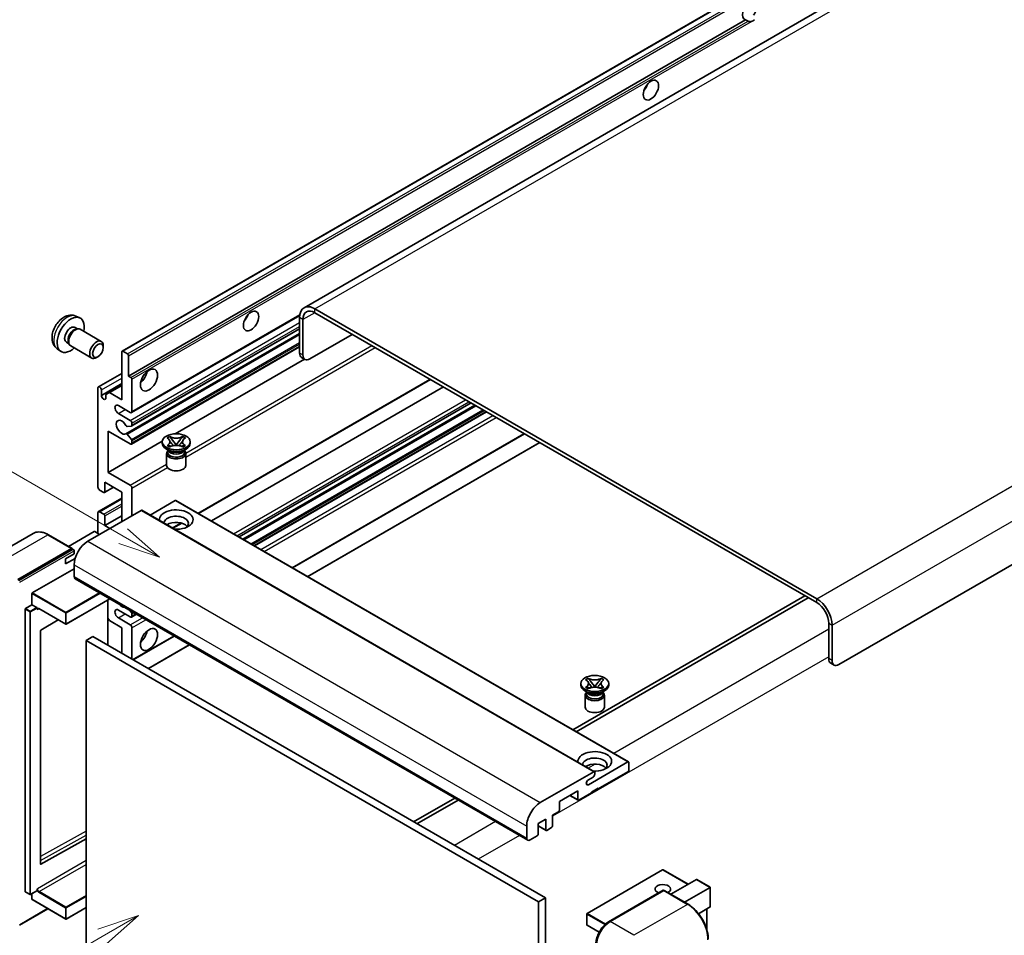
# Model space of a CAD drawing. Units: millimetres. Extents: x 7 to 12003, y 17 to 1562.
# Drawn here: x 126 to 360, y 721 to 939 of the extents above; entities that cross this region are included whole.
import ezdxf

# ---------------------------------------------------------------- set-up
doc = ezdxf.new("R2010")
doc.units = ezdxf.units.MM
doc.layers.add('Symbol (TK)', color=100, linetype='Continuous', lineweight=18, true_color=0x00ff3f)
doc.layers.add('Visible (ISO)', color=7, linetype='Continuous', lineweight=35)
doc.layers.add('Visible Narrow (ISO)', color=7, linetype='Continuous', lineweight=25)
doc.styles.add('Note Text (TK2)', font='MS PGothic.ttf')

# ---------------------------------------------------------------- blocks, each defined once
blk = doc.blocks.new('バルーン11')
at = {"layer": 'Symbol (TK)', "color": 100, "true_color": 0x00ff40}
for p, q in [((50.396, 207.835), (40.704, 213.431)), ((52.561, 206.585), (50.646, 208.268)), ((50.396, 207.835), (52.561, 206.585)), ((50.146, 207.402), (52.561, 206.585))]:
    blk.add_line(p, q, dxfattribs=at)
at = {"layer": 'Symbol (TK)'}
blk.add_circle((38.106, 214.931), 3, dxfattribs=at)
at = {"layer": 'Symbol (TK)', "color": 7, "insert": (38.106, 214.913), "char_height": 2, "attachment_point": 5, "style": 'Note Text (TK2)'}
blk.add_mtext('4', dxfattribs=at)
blk = doc.blocks.new('バルーン13')
at = {"layer": 'Symbol (TK)', "color": 100, "true_color": 0x00ff40}
for p, q in [((51.312, 185.321), (48.897, 184.504)), ((49.147, 184.071), (51.312, 185.321)), ((49.397, 183.638), (51.312, 185.321)), ((49.147, 184.071), (41.49, 179.65))]:
    blk.add_line(p, q, dxfattribs=at)
at = {"layer": 'Symbol (TK)'}
blk.add_circle((38.892, 178.15), 3, dxfattribs=at)
at = {"layer": 'Symbol (TK)', "color": 7, "insert": (38.892, 178.126), "char_height": 2, "attachment_point": 5, "style": 'Note Text (TK2)'}
blk.add_mtext('1', dxfattribs=at)

msp = doc.modelspace()

# ---------------------------------------------------------------- linework, layer by layer
at = {"layer": 'Visible (ISO)'}
for p, q in [((355.0721, 963.5309), (193.8517, 870.4503)), ((150.6332, 860.158), (310.2373, 952.3054)), ((152.1785, 854.2156), (298.7227, 938.8229)), ((299.2884, 938.4963), (298.7227, 938.8229)), ((480.4781, 877.894), (320.874, 785.7465)), ((315.6212, 801.3766), (196.4232, 870.1956)), ((139.675, 868.4472), (140.5803, 868.0465)), ((152.8683, 845.5557), (192.817, 868.6201)), ((192.7866, 868.096), (192.7866, 859.6978)), ((193.5947, 867.6294), (193.5947, 859.2312)), ((315.6212, 800.4434), (196.4232, 869.2624)), ((139.4605, 865.7805), (140.0585, 865.4352)), ((139.8182, 865.4217), (140.2366, 865.4452)), ((140.7146, 865.3398), (145.7011, 862.4608)), ((152.9156, 842.3849), (192.7866, 865.4044)), ((151.5437, 840.5451), (192.7866, 864.3567)), ((195.211, 858.298), (205.3125, 864.1302)), ((135.218, 860.7275), (136.0177, 860.1438)), ((137.4203, 862.2466), (138.0182, 861.9013)), ((137.9098, 862.1162), (138.0986, 861.7421)), ((138.4289, 861.3808), (143.4154, 858.5019)), ((146.1746, 861.0141), (146.1745, 861.4149)), ((152.8683, 838.0906), (192.7866, 861.1375)), ((144.9051, 858.8152), (144.5579, 858.6149)), ((150.5622, 848.6167), (150.5622, 860.001)), ((150.8047, 860.141), (151.936, 859.4878)), ((152.1785, 859.0679), (152.1785, 854.2156)), ((163.2412, 840.5401), (193.9354, 858.2615)), ((194.0681, 858.1848), (193.26, 858.6514)), ((145.0237, 851.6777), (150.5622, 854.8754)), ((152.1785, 854.2156), (152.7442, 853.889)), ((144.9054, 827.8544), (144.9054, 851.4161)), ((145.7135, 849.6432), (150.5622, 852.4426)), ((147.6126, 850.3197), (150.5622, 852.0227)), ((152.9866, 853.469), (152.9866, 845.8173)), ((168.7703, 821.6104), (223.8646, 853.4191)), ((171.8355, 819.8407), (226.9298, 851.6494)), ((145.7135, 850.9496), (145.7135, 849.6432)), ((146.8045, 849.8531), (147.6126, 850.3197)), ((146.8045, 849.0133), (146.8045, 849.8531)), ((147.6126, 850.3197), (150.5622, 848.6167)), ((152.5825, 845.584), (149.7541, 847.217)), ((178.4252, 816.0361), (233.5196, 847.8448)), ((179.3164, 815.5216), (234.4107, 847.3303)), ((149.7541, 845.3507), (152.5825, 843.7177)), ((182.1043, 813.912), (237.1987, 845.7207)), ((152.8654, 842.3694), (151.8365, 842.2775)), ((152.9866, 843.0179), (152.9866, 842.5418)), ((147.3297, 841.1516), (147.3297, 831.3537)), ((152.5825, 838.1189), (147.3297, 841.1516)), ((151.8339, 840.4237), (152.8629, 839.1625)), ((161.3237, 839.5264), (161.9433, 839.8841)), ((161.3857, 839.4906), (161.3237, 839.5264)), ((161.9433, 839.8841), (162.0052, 839.8483)), ((161.9433, 839.8841), (162.0143, 839.7925)), ((164.97, 839.7925), (165.0411, 839.8841)), ((164.9791, 839.8483), (165.0411, 839.8841)), ((165.0411, 839.8841), (165.6606, 839.5264)), ((165.6606, 839.5264), (165.5987, 839.4906)), ((191.0884, 808.725), (246.1827, 840.5338)), ((147.3297, 831.3537), (160.1874, 838.777)), ((152.9866, 838.8469), (152.9866, 838.3522)), ((160.1779, 838.2589), (160.1779, 838.6321)), ((161.3237, 837.7379), (161.3857, 837.7737)), ((161.9433, 837.3802), (161.3237, 837.7379)), ((161.3237, 837.7379), (161.3948, 837.7283)), ((162.0052, 837.4159), (161.9433, 837.3802)), ((162.0279, 837.6431), (162.3959, 837.5935)), ((162.6475, 838.9761), (163.4914, 837.8881)), ((163.2816, 837.7654), (163.4922, 837.887)), ((163.4922, 837.8875), (163.4922, 837.887)), ((163.4922, 837.887), (163.7028, 837.7654)), ((163.493, 837.8881), (164.3369, 838.9761)), ((164.5884, 837.5935), (164.9564, 837.6431)), ((165.0411, 837.3802), (164.9791, 837.4159)), ((165.6606, 837.7379), (165.0411, 837.3802)), ((165.5896, 837.7283), (165.6606, 837.7379)), ((165.5987, 837.7737), (165.6606, 837.7379)), ((166.8065, 838.2589), (166.8065, 838.6321)), ((194.7249, 806.6255), (249.8192, 838.4342)), ((161.8759, 836.4859), (161.1486, 836.9058)), ((161.2065, 835.8677), (161.2065, 833.0333)), ((161.5998, 836.5001), (161.4826, 836.713)), ((161.5065, 836.6696), (161.5065, 836.1127)), ((165.1084, 836.4859), (165.8357, 836.9058)), ((165.3845, 836.5001), (165.5018, 836.713)), ((165.4779, 836.6696), (165.4779, 836.1127)), ((165.7779, 835.8677), (165.7779, 833.0333)), ((147.3297, 831.3537), (152.5825, 828.321)), ((146.4506, 826.5777), (148.6019, 827.8197)), ((146.5216, 829.0208), (146.5216, 826.7346)), ((150.5622, 826.688), (146.5216, 829.0208)), ((146.2792, 826.5946), (145.3094, 827.1545)), ((150.5622, 819.6894), (150.5622, 826.688)), ((152.9866, 827.6211), (152.9866, 821.0891)), ((145.0237, 822.0506), (150.5622, 825.2482)), ((163.2498, 824.6817), (157.2893, 821.2404)), ((163.4212, 824.6987), (270.9014, 762.645)), ((155.1685, 822.3489), (142.481, 815.0237)), ((144.9054, 816.89), (144.9054, 821.789)), ((145.3094, 822.0223), (146.2792, 821.4624)), ((146.5216, 818.7563), (150.5622, 821.0891)), ((146.5216, 821.0425), (146.5216, 818.7563)), ((155.34, 822.3658), (262.8202, 760.3121)), ((146.5216, 818.7563), (147.7338, 818.0564)), ((162.7094, 818.1111), (164.81, 819.3239)), ((129.557, 816.8797), (116.8291, 809.5312)), ((138.7853, 813.2882), (133.1284, 816.5542)), ((144.0164, 817.3099), (137.918, 813.789)), ((145.3094, 816.6567), (144.1781, 817.3099)), ((125.9145, 805.9256), (138.6424, 813.2741)), ((125.9145, 805.739), (138.8404, 813.2017)), ((137.2282, 810.8246), (139.2485, 811.991)), ((138.8404, 813.2017), (139.0424, 813.0851)), ((139.2485, 811.991), (139.2485, 812.7375)), ((137.2282, 809.6582), (139.4844, 810.9608)), ((137.2282, 809.6582), (137.2282, 810.8246)), ((139.2485, 809.4249), (139.2485, 806.6255)), ((129.3086, 802.7529), (139.2485, 808.4918)), ((139.4852, 806.1023), (246.9655, 744.0486)), ((129.2278, 799.9069), (129.2278, 802.613)), ((312.7927, 802.0764), (257.6984, 770.2677)), ((127.6924, 799.0204), (129.2278, 799.9069)), ((129.2278, 799.9069), (130.3592, 799.2537)), ((147.7558, 801.3273), (137.3662, 795.3288)), ((147.2824, 801.054), (147.2824, 790.3229)), ((258.5065, 769.8011), (313.6009, 801.6099)), ((127.6116, 731.881), (127.6116, 798.8804)), ((130.44, 799.0499), (130.44, 799.1137)), ((130.8677, 799.0147), (137.2519, 795.3288)), ((152.5825, 797.0608), (149.7541, 798.6938)), ((152.4233, 798.6325), (152.8654, 798.0826)), ((152.8683, 797.0325), (154.0314, 797.704)), ((152.9866, 797.7701), (152.9866, 797.2941)), ((135.4691, 796.3581), (131.3276, 793.8889)), ((147.6126, 796.1976), (147.2824, 796.7695)), ((150.5622, 794.4947), (147.6126, 796.1976)), ((149.7541, 796.8275), (152.5825, 795.1945)), ((318.4496, 787.1462), (318.4496, 795.5444)), ((319.2577, 786.6796), (319.2577, 795.0779)), ((131.2481, 793.7497), (131.2481, 738.4115)), ((150.5622, 788.4293), (150.5622, 794.4947)), ((152.9866, 794.4947), (152.9866, 787.0296)), ((143.6932, 792.3951), (142.077, 791.462)), ((142.077, 718.6771), (142.077, 791.462)), ((142.077, 791.462), (249.5572, 729.4082)), ((143.6932, 792.3951), (251.1734, 730.3414)), ((153.2486, 786.8783), (163.0154, 792.5171)), ((156.8852, 784.7787), (166.652, 790.4176)), ((318.923, 786.0998), (319.7311, 785.6333)), ((259.5769, 780.8708), (259.5769, 781.2441)), ((260.7227, 782.1384), (261.3423, 782.4961)), ((260.7847, 782.1026), (260.7227, 782.1384)), ((261.3423, 782.4961), (261.4043, 782.4603)), ((261.3423, 782.4961), (261.4133, 782.4044)), ((262.0465, 781.5881), (262.8904, 780.5)), ((262.892, 780.5), (263.7359, 781.5881)), ((264.369, 782.4044), (264.4401, 782.4961)), ((264.3781, 782.4603), (264.4401, 782.4961)), ((264.4401, 782.4961), (265.0597, 782.1384)), ((265.0597, 782.1384), (264.9977, 782.1026)), ((266.2055, 780.8708), (266.2055, 781.2441)), ((261.275, 779.0979), (260.5476, 779.5178)), ((260.7227, 780.3498), (260.7847, 780.3856)), ((261.3423, 779.9921), (260.7227, 780.3498)), ((260.7227, 780.3498), (260.7938, 780.3403)), ((260.9989, 779.112), (260.8816, 779.325)), ((260.9055, 779.2816), (260.9055, 778.7246)), ((261.4043, 780.0279), (261.3423, 779.9921)), ((261.4269, 780.255), (261.795, 780.2055)), ((262.6806, 780.3774), (262.8912, 780.499)), ((262.8912, 780.4994), (262.8912, 780.499)), ((262.8912, 780.499), (263.1018, 780.3774)), ((263.9874, 780.2055), (264.3554, 780.255)), ((264.4401, 779.9921), (264.3781, 780.0279)), ((265.0597, 780.3498), (264.4401, 779.9921)), ((264.5074, 779.0979), (265.2348, 779.5178)), ((264.7835, 779.112), (264.9008, 779.325)), ((264.8769, 779.2816), (264.8769, 778.7246)), ((264.9886, 780.3403), (265.0597, 780.3498)), ((264.9977, 780.3856), (265.0597, 780.3498)), ((260.6055, 778.4797), (260.6055, 775.6453)), ((265.1769, 778.4797), (265.1769, 775.6453)), ((261.376, 757.2274), (270.73, 762.628)), ((270.9724, 762.488), (270.9724, 760.715)), ((249.9612, 752.97), (262.6488, 760.2951)), ((262.8912, 760.1552), (262.8912, 759.7352)), ((270.73, 760.2951), (263.6993, 756.236)), ((262.4871, 759.0354), (261.376, 758.3939)), ((258.8506, 755.7694), (254.4867, 753.2499)), ((258.8506, 753.7165), (258.8506, 755.7694)), ((262.0831, 755.3028), (259.093, 753.5765)), ((263.6993, 756.4226), (262.0831, 755.4895)), ((262.0831, 755.4895), (262.0831, 755.3028)), ((263.5377, 756.3293), (263.6993, 756.236)), ((263.6993, 756.236), (263.6993, 756.4226)), ((229.6255, 754.0598), (219.8587, 748.4209)), ((220.6668, 747.9544), (230.4336, 753.5932)), ((254.4867, 753.2499), (254.4867, 751.197)), ((256.9723, 754.685), (258.9216, 753.5595)), ((254.2443, 750.7771), (252.8705, 749.9839)), ((251.2542, 749.0508), (249.4764, 748.0243)), ((251.2542, 746.5313), (251.2542, 749.0508)), ((252.8705, 749.9839), (252.8705, 747.4645)), ((246.7288, 744.5717), (246.7288, 747.3711)), ((249.4764, 748.0243), (249.4764, 745.5049)), ((249.4764, 747.4418), (251.3252, 746.3744)), ((252.628, 747.0446), (251.4967, 746.3914)), ((131.3276, 738.3641), (142.077, 744.3672)), ((249.2339, 745.085), (247.5369, 744.1052)), ((278.9965, 737.019), (261.0562, 726.6611)), ((285.0672, 733.58), (279.1108, 737.019)), ((280.9556, 731.2062), (287.054, 734.7271)), ((290.32, 732.8802), (287.1349, 734.7191)), ((130.4163, 732.062), (128.8809, 731.1755)), ((130.44, 732.1143), (130.44, 732.1781)), ((266.1829, 724.6867), (279.1128, 732.1518)), ((279.2557, 732.091), (266.5277, 724.7425)), ((279.2516, 732.1353), (279.2961, 732.1096)), ((285.0554, 728.8392), (279.3985, 732.1052)), ((284.1881, 729.3399), (290.2865, 732.8608)), ((290.2865, 732.8608), (290.32, 732.8802)), ((290.32, 732.8802), (290.32, 728.2691)), ((127.6352, 731.8287), (128.7666, 731.1755)), ((129.2278, 730.0148), (129.2278, 731.3758)), ((129.2515, 729.9624), (137.2519, 725.3434)), ((251.1734, 730.3414), (249.5572, 729.4082)), ((251.1734, 730.3414), (251.1734, 657.5565)), ((126.2594, 723.8652), (133.0358, 727.7776)), ((142.077, 728.0632), (137.3662, 725.3434)), ((249.5572, 729.4082), (249.5572, 656.6234)), ((290.2865, 728.1951), (287.5392, 726.609)), ((289.5119, 727.7479), (289.5119, 722.7706)), ((260.999, 726.5622), (260.999, 723.9494)), ((263.9163, 722.1991), (261.0562, 723.8504))]:
    msp.add_line(p, q, dxfattribs=at)
for centre, start, end in [((137.309, 795.4278), 240, 300), ((279.0536, 736.92), 60, 120), ((128.8238, 731.2745), 240, 300), ((137.309, 725.4424), 240, 300), ((261.1133, 726.5622), 120, 180), ((261.1133, 723.9494), 180, 240)]:
    msp.add_arc(centre, 0.1143, start, end, dxfattribs=at)
for centre, major_axis, start_param, end_param in [((299.6608, 940.9975), (-1.2, -2.0785), 1.37108371, 6.48289793), ((300.4689, 940.5309), (-1.2, -2.0785), 0.56674497, 1.00405136), ((273.8008, 923.5011), (1.2857, 2.2269), 4.37255207, 5.05222589), ((196.4232, 865.9964), (-2.5714, 4.4538), 5.49778714, 7.06858347), ((138.4404, 864.0135), (2.2857, 3.959), 5.23598776, 10.47197551), ((178.8465, 868.6792), (1.2857, 2.2269), 4.37255207, 5.05222589), ((196.4232, 865.9964), (-2, 3.4641), 5.49778714, 7.06858347), ((138.4404, 864.0135), (1.0201, 1.7669), 0, 3.14159264), ((139.2248, 863.5607), (1.0201, 1.7669), 0.36144194, 2.78015071), ((139.5718, 863.3603), (1.1429, 1.9795), 0, 3.14159265), ((144.5583, 860.4814), (1.1429, 1.9795), 5.49801994, 10.20994333), ((150.8047, 859.861), (-0.1714, 0.2969), 5.49778714, 7.06858347), ((151.936, 859.2079), (0.1714, -0.2969), 0.78539816, 2.35619449), ((194.4029, 860.6309), (-1.1429, -1.9795), 5.49778714, 6.28318531), ((195.211, 860.1643), (-1.1429, -1.9795), 5.49778714, 7.06858347), ((152.7442, 853.609), (0.1714, -0.2969), 0.78539816, 2.35619449), ((154.6028, 854.6821), (1.4286, 2.4744), 4.15479015, 5.26998781), ((145.3094, 851.1829), (-0.2857, 0.4949), 3.92699082, 7.06858347), ((146.259, 849.4026), (0.3884, -0.6727), 4.04450246, 6.95107183), ((149.7541, 846.2839), (-0.5714, 0.9897), 5.49778714, 8.6393798), ((152.5825, 846.0506), (0.2857, -0.4949), 5.49778714, 7.06858347), ((150.5622, 842.0848), (-0.9143, 1.5836), 4.64831773, 9.48877222), ((151.7152, 842.5899), (0.1714, -0.2969), 4.64831773, 6.02138592), ((152.5825, 843.2512), (0.2857, -0.4949), 0.78539816, 2.35619449), ((152.7442, 842.6818), (0.1714, -0.2969), 6.02138592, 7.06858347), ((151.7152, 840.2482), (-0.1714, 0.2969), 4.98615215, 6.34717957), ((152.5825, 838.5855), (0.2857, -0.4949), 5.49778714, 7.06858347), ((152.7442, 838.9869), (0.1714, -0.2969), 0.78539816, 1.8445595), ((163.4922, 838.2589), (-3.3143, 0), 0, 3.14159265), ((163.4922, 835.8677), (-2.2857, 0), 5.76506171, 9.94290156), ((163.4922, 836.1127), (-1.9857, 0), 0, 2.35619449), ((163.4922, 836.8475), (1.9857, 0), 3.44947975, 5.97529822), ((163.4922, 837.4191), (-2.2857, 0), 0.78539816, 2.35619449), ((163.4922, 836.1127), (1.9857, 0), 5.49778714, 6.28318531), ((163.4922, 833.0333), (-2.2857, 0), 0, 3.14159265), ((145.3094, 827.6211), (-0.2857, 0.4949), 0.78539816, 2.35619449), ((152.5825, 827.8544), (0.2857, -0.4949), 0.78539816, 2.35619449), ((146.2792, 826.8746), (0.1714, -0.2969), 5.49778714, 7.06858347), ((163.2498, 824.4018), (0.1714, 0.2969), 0, 0.78539816), ((145.3094, 821.5557), (-0.2857, 0.4949), 5.49778714, 7.06858347), ((146.2792, 821.1824), (0.1714, -0.2969), 0.78539816, 2.35619449), ((155.1685, 822.0689), (0.1714, 0.2969), 0, 0.78539816), ((163.4922, 820.156), (-4, 0), 1.4859354, 6.36804624), ((163.4922, 819.2695), (2.9143, 0), 5.6701034, 9.38273142), ((163.4922, 817.8231), (-2.9143, 0), 3.585875, 5.56675786), ((144.0973, 817.2633), (0.1143, 0), 0.78539816, 2.35619449), ((142.481, 811.2912), (-2.2857, -3.959), 3.92699082, 5.49778714), ((138.6424, 813.0408), (0.1429, 0.2474), 5.69914506, 7.06858347), ((139.0465, 812.8542), (-0.1429, 0.2474), 3.92699082, 4.85428603), ((140.0566, 807.092), (-0.5714, -0.9897), 5.49778714, 6.28318531), ((129.3086, 802.6596), (0.0571, 0.099), 0.78539816, 2.35619449), ((150.5622, 801.0266), (0.9143, -1.5836), 5.01109219, 5.9844821), ((315.6212, 797.1774), (-2.5714, 4.4538), 3.92699082, 5.49778714), ((315.6212, 797.1774), (-2, 3.4641), 3.92699082, 5.49778714), ((127.6924, 798.9271), (0.0571, 0.099), 0.78539816, 2.35619449), ((130.3592, 799.1604), (0.0571, -0.099), 0.78539816, 2.35619449), ((149.7541, 797.7607), (-0.5714, 0.9897), 5.49778714, 8.6393798), ((152.7442, 797.9101), (0.1714, -0.2969), 0.78539816, 1.83259571), ((152.5825, 797.5274), (0.2857, -0.4949), 5.49778714, 7.06858347), ((152.5825, 794.728), (0.2857, -0.4949), 0.78539816, 2.35619449), ((131.3289, 793.7963), (-0.0571, -0.099), 3.9433445, 5.49778714), ((154.6028, 793.095), (1.4286, 2.4744), 4.15479015, 5.26998781), ((320.0658, 788.0793), (-1.1429, -1.9795), 5.49778714, 6.28318531), ((320.874, 787.6128), (-1.1429, -1.9795), 5.49778714, 7.06858347), ((262.8912, 780.8708), (-3.3143, 0), 0, 3.14159265), ((262.8912, 778.4797), (-2.2857, 0), 5.76506171, 9.94290156), ((262.8912, 778.7246), (-1.9857, 0), 0, 2.35619449), ((262.8912, 779.4595), (1.9857, 0), 3.44947975, 5.97529822), ((262.8912, 780.031), (-2.2857, 0), 0.78539816, 2.35619449), ((262.8912, 778.7246), (1.9857, 0), 5.49778714, 6.28318531), ((262.8912, 775.6453), (-2.2857, 0), 0, 3.14159265), ((262.8912, 762.7679), (-4, 0), 1.4859354, 6.36804624), ((262.8912, 761.8815), (2.9143, 0), 5.6701034, 9.38273142), ((270.73, 762.348), (0.1714, 0.2969), 5.49778714, 7.06858347), ((262.8912, 760.4351), (-2.9143, 0), 3.585875, 5.56675786), ((262.6488, 760.0152), (0.1714, 0.2969), 5.49778714, 7.06858347), ((270.73, 760.5751), (-0.1714, -0.2969), 0.78539816, 2.35619449), ((261.376, 757.8106), (-0.3571, -0.6186), 3.92699082, 7.06858347), ((262.4871, 759.502), (-0.2857, -0.4949), 0.78539816, 2.35619449), ((249.9612, 749.2374), (2.2857, 3.959), 0.78539816, 2.35619449), ((259.093, 753.8565), (-0.1714, -0.2969), 5.49778714, 7.06858347), ((254.2443, 751.057), (-0.1714, -0.2969), 0.78539816, 2.35619449), ((251.4967, 746.6713), (-0.1714, -0.2969), 5.49778714, 7.06858347), ((252.628, 747.3245), (-0.1714, -0.2969), 0.78539816, 2.35619449), ((247.5369, 745.0383), (-0.5714, -0.9897), 5.49778714, 7.06858347), ((249.2339, 745.3649), (-0.1714, -0.2969), 0.78539816, 2.35619449), ((131.3289, 738.4582), (-0.0571, -0.099), 5.49778714, 7.05222979), ((287.1349, 734.5871), (0.0808, -0.14), 2.35619449, 3.14159265), ((130.3592, 732.161), (0.0571, -0.099), 0, 0.78539816), ((279.0536, 732.4409), (-1.8526, 0), 2.26572777, 7.28396894), ((279.2557, 731.9044), (-0.1429, 0.2474), 6.14128825, 6.28318531), ((279.2557, 731.8577), (0.1429, 0.2474), 0, 0.78539816), ((127.6924, 731.9277), (-0.0571, -0.099), 5.49778714, 6.28318531), ((129.3086, 730.0614), (-0.0571, -0.099), 5.49778714, 6.28318531), ((290.2057, 728.3351), (-0.0808, 0.14), 3.14159265, 3.92699082), ((266.5277, 721.01), (-2.2857, -3.959), 3.92699082, 5.49778714)]:
    msp.add_ellipse(centre, major_axis=major_axis, ratio=0.57735027, start_param=start_param, end_param=end_param, dxfattribs=at)
for centre, major_axis in [((276.2252, 922.1014), (-1.2857, -2.2269)), ((181.2709, 867.2795), (-1.2857, -2.2269)), ((144.9054, 860.281), (0.8975, 1.5545)), ((157.0272, 853.2824), (-1.4286, -2.4744)), ((163.4922, 838.6321), (3.3143, 0)), ((157.0272, 791.6952), (-1.4286, -2.4744)), ((262.8912, 781.2441), (3.3143, 0))]:
    msp.add_ellipse(centre, major_axis=major_axis, ratio=0.57735027, dxfattribs=at)
for points, knots in [([(300.1008, 938.4054), (300.0127, 938.3772), (299.925, 938.36), (299.7674, 938.353), (299.6788, 938.3598), (299.5601, 938.3864), (299.5143, 938.3994), (299.4432, 938.4241), (299.4085, 938.4377), (299.3432, 938.4668), (299.3126, 938.4823), (299.2884, 938.4963)], [-0.0853709179, -0.0853709179, -0.0853709179, -0.0853709179, -0.0545116262, -0.0545116262, -0.0293355354, -0.0293355354, -0.0179856969, -0.0179856969, -0.0089928485, -0.0089928485, 0, 0, 0, 0]), ([(139.675, 868.4472), (139.3829, 868.5765), (139.0728, 868.6505), (138.4318, 868.7028), (138.1043, 868.6691), (137.4144, 868.5049), (137.0651, 868.3517), (136.3437, 867.9257), (135.9876, 867.6306), (135.3355, 866.9474), (135.044, 866.5545), (134.5584, 865.7181), (134.3633, 865.2756), (134.0849, 864.3544), (134.0017, 863.8755), (133.997, 862.9175), (134.0663, 862.4348), (134.4082, 861.6104), (134.6249, 861.2664), (135.0148, 860.8873), (135.1134, 860.8038), (135.218, 860.7275)], [0.84730152, 0.84730152, 0.84730152, 0.84730152, 1.05226137, 1.05226137, 1.28485125, 1.28485125, 1.58220865, 1.58220865, 1.9574686, 1.9574686, 2.35189349, 2.35189349, 2.74172985, 2.74172985, 3.13599765, 3.13599765, 3.51030353, 3.51030353, 3.78196582, 3.78196582, 3.86508746, 3.86508746, 3.86508746, 3.86508746]), ([(161.3857, 839.4906), (161.582, 839.3773), (161.7375, 839.2426), (161.9502, 838.9443), (162.0041, 838.7834), (161.9991, 838.4652), (161.9446, 838.3109), (161.7354, 838.0198), (161.5806, 837.8862), (161.3857, 837.7737)], [0, 0, 0, 0, 0.072885793, 0.072885793, 0.146658287, 0.146658287, 0.217581823, 0.217581823, 0.289952455, 0.289952455, 0.289952455, 0.289952455]), ([(164.9791, 839.8483), (164.7828, 839.735), (164.5495, 839.6452), (164.0329, 839.5224), (163.7542, 839.4913), (163.203, 839.4942), (162.9358, 839.5257), (162.4316, 839.6464), (162.2002, 839.7358), (162.0052, 839.8483)], [0, 0, 0, 0, 0.072885793, 0.072885793, 0.146658287, 0.146658287, 0.217581823, 0.217581823, 0.289952455, 0.289952455, 0.289952455, 0.289952455]), ([(162.6475, 838.9761), (162.5772, 839.0667), (162.5106, 839.1554), (162.3533, 839.3623), (162.2895, 839.4449), (162.1301, 839.6464), (162.0721, 839.718), (162.0143, 839.7925)], [0, 0, 0, 0, 0.0306367579, 0.0306367579, 0.0633579056, 0.0633579056, 0.093091513, 0.093091513, 0.093091513, 0.093091513]), ([(164.97, 839.7925), (164.906, 839.71), (164.8391, 839.6276), (164.6695, 839.4123), (164.6096, 839.3343), (164.4565, 839.1326), (164.399, 839.0562), (164.3369, 838.9761)], [0, 0, 0, 0, 0.0279076229, 0.0279076229, 0.0541181619, 0.0541181619, 0.0746286333, 0.0746286333, 0.0746286333, 0.0746286333]), ([(165.5987, 837.7737), (165.4024, 837.887), (165.2468, 838.0217), (165.0341, 838.32), (164.9803, 838.4809), (164.9853, 838.7991), (165.0398, 838.9534), (165.249, 839.2445), (165.4037, 839.3781), (165.5987, 839.4906)], [0, 0, 0, 0, 0.072885793, 0.072885793, 0.146658287, 0.146658287, 0.217581823, 0.217581823, 0.289952455, 0.289952455, 0.289952455, 0.289952455]), ([(162.0279, 837.6431), (161.9577, 837.6525), (161.888, 837.6626), (161.7264, 837.6853), (161.6622, 837.694), (161.5072, 837.7139), (161.4525, 837.7205), (161.3948, 837.7283)], [0, 0, 0, 0, 0.0306367579, 0.0306367579, 0.0633579056, 0.0633579056, 0.093091513, 0.093091513, 0.093091513, 0.093091513]), ([(161.9882, 838.7692), (161.9936, 838.7612), (162.0002, 838.7517), (162.0159, 838.7299), (162.0253, 838.7171), (162.0482, 838.6869), (162.062, 838.6691), (162.0992, 838.6221), (162.1232, 838.5926), (162.1951, 838.5057), (162.2436, 838.4487), (162.4206, 838.2413), (162.5503, 838.0933), (162.7134, 837.876), (162.756, 837.816), (162.8017, 837.7384), (162.8103, 837.723), (162.8184, 837.7075)], [0.066291801, 0.066291801, 0.066291801, 0.066291801, 0.070187519, 0.070187519, 0.074729259, 0.074729259, 0.080731294, 0.080731294, 0.090656636, 0.090656636, 0.110328674, 0.110328674, 0.162837598, 0.162837598, 0.181946023, 0.181946023, 0.186576357, 0.186576357, 0.186576357, 0.186576357]), ([(162.0052, 837.4159), (162.2016, 837.5293), (162.4349, 837.6191), (162.9515, 837.7419), (163.2302, 837.773), (163.7814, 837.7701), (164.0486, 837.7386), (164.5528, 837.6178), (164.7842, 837.5285), (164.9791, 837.4159)], [0, 0, 0, 0, 0.072885793, 0.072885793, 0.146658287, 0.146658287, 0.217581823, 0.217581823, 0.289952455, 0.289952455, 0.289952455, 0.289952455]), ([(163.4922, 837.8875), (163.4922, 837.8875), (163.4921, 837.8875), (163.492, 837.8875), (163.492, 837.8876), (163.4918, 837.8877), (163.4917, 837.8877), (163.4916, 837.8878), (163.4916, 837.8878), (163.4915, 837.8879), (163.4915, 837.8879), (163.4915, 837.888), (163.4915, 837.888), (163.4914, 837.888), (163.4914, 837.888), (163.4914, 837.888), (163.4914, 837.888), (163.4914, 837.8881), (163.4914, 837.8881), (163.4914, 837.8881), (163.4914, 837.8881), (163.4914, 837.8881)], [0.0000813589658, 0.0000813589658, 0.0000813589658, 0.0000813589658, 0.0000886547804, 0.0000886547804, 0.0001116313423, 0.0001116313423, 0.0001345645454, 0.0001345645454, 0.0001458173852, 0.0001458173852, 0.0001568303456, 0.0001568303456, 0.000162226718, 0.000162226718, 0.0001648942266, 0.0001648942266, 0.0001675401949, 0.0001675401949, 0.0001688548644, 0.0001688548644, 0.0001712783269, 0.0001712783269, 0.0001712783269, 0.0001712783269]), ([(163.493, 837.8881), (163.493, 837.8881), (163.493, 837.8881), (163.4929, 837.888), (163.4929, 837.888), (163.4929, 837.888), (163.4929, 837.888), (163.4929, 837.8879), (163.4929, 837.8879), (163.4928, 837.8879), (163.4928, 837.8878), (163.4927, 837.8878), (163.4927, 837.8878), (163.4926, 837.8877), (163.4925, 837.8876), (163.4923, 837.8875), (163.4923, 837.8875), (163.4922, 837.8875)], [0, 0, 0, 0, 0.0000052612573, 0.0000052612573, 0.0000106101267, 0.0000106101267, 0.0000160401592, 0.0000160401592, 0.0000215441929, 0.0000215441929, 0.0000327423002, 0.0000327423002, 0.0000441350315, 0.0000441350315, 0.0000671979136, 0.0000671979136, 0.0000901023593, 0.0000901023593, 0.0000901023593, 0.0000901023593]), ([(164.166, 837.7075), (164.1664, 837.7083), (164.1668, 837.709), (164.1844, 837.7427), (164.2041, 837.7752), (164.2604, 837.8615), (164.2992, 837.9144), (164.4255, 838.0789), (164.517, 838.1866), (164.6749, 838.3716), (164.7416, 838.449), (164.8322, 838.5574), (164.8568, 838.5873), (164.897, 838.637), (164.9128, 838.6569), (164.9438, 838.6968), (164.9592, 838.7172), (164.9794, 838.7451), (164.9858, 838.7541), (164.9931, 838.7645), (164.9947, 838.7669), (164.9962, 838.7692)], [0.018093213, 0.018093213, 0.018093213, 0.018093213, 0.018320555, 0.018320555, 0.028222973, 0.028222973, 0.045383463, 0.045383463, 0.082990685, 0.082990685, 0.109990992, 0.109990992, 0.120123365, 0.120123365, 0.126810052, 0.126810052, 0.133730941, 0.133730941, 0.137307073, 0.137307073, 0.138410721, 0.138410721, 0.138410721, 0.138410721]), ([(165.5896, 837.7283), (165.5256, 837.7197), (165.4629, 837.7122), (165.2969, 837.6907), (165.2362, 837.6823), (165.0784, 837.66), (165.0185, 837.6514), (164.9564, 837.6431)], [0, 0, 0, 0, 0.0279076229, 0.0279076229, 0.0541181619, 0.0541181619, 0.0746286333, 0.0746286333, 0.0746286333, 0.0746286333]), ([(133.1284, 816.5542), (132.8739, 816.7012), (132.6181, 816.8258), (132.109, 817.0266), (131.8557, 817.1028), (131.3569, 817.2037), (131.1114, 817.2283), (130.6343, 817.223), (130.4027, 817.1931), (129.9613, 817.0776), (129.7515, 816.992), (129.557, 816.8797)], [0, 0, 0, 0, 0.157079633, 0.157079633, 0.314159265, 0.314159265, 0.471238898, 0.471238898, 0.628318531, 0.628318531, 0.785398163, 0.785398163, 0.785398163, 0.785398163]), ([(139.1677, 812.9708), (139.157, 812.9862), (139.145, 813.0008), (139.1035, 813.0441), (139.0714, 813.0684), (139.0424, 813.0851)], [0.0412271589, 0.0412271589, 0.0412271589, 0.0412271589, 0.0460164086, 0.0460164086, 0.0567710401, 0.0567710401, 0.0567710401, 0.0567710401]), ([(130.6392, 799.0487), (130.6481, 799.0539), (130.6578, 799.0579), (130.6798, 799.0636), (130.6921, 799.0653), (130.7199, 799.0656), (130.7354, 799.0642), (130.7693, 799.0574), (130.7877, 799.0519), (130.8265, 799.0366), (130.8468, 799.0268), (130.8677, 799.0147)], [5.497787144, 5.497787144, 5.497787144, 5.497787144, 5.654866776, 5.654866776, 5.811946409, 5.811946409, 5.969026042, 5.969026042, 6.126105675, 6.126105675, 6.283185307, 6.283185307, 6.283185307, 6.283185307]), ([(260.7847, 782.1026), (260.981, 781.9892), (261.1365, 781.8545), (261.3492, 781.5563), (261.4031, 781.3954), (261.3981, 781.0771), (261.3436, 780.9229), (261.1344, 780.6318), (260.9796, 780.4982), (260.7847, 780.3856)], [0, 0, 0, 0, 0.072885793, 0.072885793, 0.146658287, 0.146658287, 0.217581823, 0.217581823, 0.289952455, 0.289952455, 0.289952455, 0.289952455]), ([(261.3872, 781.3811), (261.3926, 781.3731), (261.3992, 781.3637), (261.4149, 781.3419), (261.4244, 781.3291), (261.4472, 781.2989), (261.461, 781.2811), (261.4982, 781.234), (261.5223, 781.2045), (261.5941, 781.1176), (261.6426, 781.0606), (261.8196, 780.8533), (261.9493, 780.7053), (262.1124, 780.488), (262.155, 780.4279), (262.2007, 780.3503), (262.2093, 780.335), (262.2174, 780.3195)], [0.066291801, 0.066291801, 0.066291801, 0.066291801, 0.070187519, 0.070187519, 0.074729259, 0.074729259, 0.080731294, 0.080731294, 0.090656636, 0.090656636, 0.110328674, 0.110328674, 0.162837598, 0.162837598, 0.181946023, 0.181946023, 0.186576357, 0.186576357, 0.186576357, 0.186576357]), ([(264.3781, 782.4603), (264.1818, 782.3469), (263.9485, 782.2571), (263.4319, 782.1343), (263.1532, 782.1033), (262.602, 782.1061), (262.3348, 782.1376), (261.8306, 782.2584), (261.5992, 782.3477), (261.4043, 782.4603)], [0, 0, 0, 0, 0.072885793, 0.072885793, 0.146658287, 0.146658287, 0.217581823, 0.217581823, 0.289952455, 0.289952455, 0.289952455, 0.289952455]), ([(262.0465, 781.5881), (261.9763, 781.6787), (261.9096, 781.7674), (261.7523, 781.9742), (261.6885, 782.0568), (261.5291, 782.2584), (261.4711, 782.33), (261.4133, 782.4044)], [0, 0, 0, 0, 0.0306367579, 0.0306367579, 0.0633579056, 0.0633579056, 0.093091513, 0.093091513, 0.093091513, 0.093091513]), ([(263.565, 780.3195), (263.5654, 780.3202), (263.5658, 780.321), (263.5834, 780.3547), (263.6031, 780.3871), (263.6594, 780.4735), (263.6982, 780.5264), (263.8245, 780.6908), (263.916, 780.7985), (264.0739, 780.9836), (264.1406, 781.0609), (264.2312, 781.1693), (264.2559, 781.1992), (264.296, 781.2489), (264.3118, 781.2689), (264.3428, 781.3088), (264.3582, 781.3292), (264.3784, 781.357), (264.3848, 781.3661), (264.3921, 781.3765), (264.3937, 781.3789), (264.3952, 781.3811)], [0.018093213, 0.018093213, 0.018093213, 0.018093213, 0.018320555, 0.018320555, 0.028222973, 0.028222973, 0.045383463, 0.045383463, 0.082990685, 0.082990685, 0.109990992, 0.109990992, 0.120123365, 0.120123365, 0.126810052, 0.126810052, 0.133730941, 0.133730941, 0.137307073, 0.137307073, 0.138410721, 0.138410721, 0.138410721, 0.138410721]), ([(264.369, 782.4044), (264.3051, 782.3219), (264.2381, 782.2396), (264.0685, 782.0243), (264.0086, 781.9463), (263.8555, 781.7445), (263.798, 781.6681), (263.7359, 781.5881)], [0, 0, 0, 0, 0.0279076229, 0.0279076229, 0.0541181619, 0.0541181619, 0.0746286333, 0.0746286333, 0.0746286333, 0.0746286333]), ([(264.9977, 780.3856), (264.8014, 780.499), (264.6458, 780.6337), (264.4331, 780.9319), (264.3793, 781.0928), (264.3843, 781.4111), (264.4388, 781.5653), (264.648, 781.8564), (264.8028, 781.99), (264.9977, 782.1026)], [0, 0, 0, 0, 0.072885793, 0.072885793, 0.146658287, 0.146658287, 0.217581823, 0.217581823, 0.289952455, 0.289952455, 0.289952455, 0.289952455]), ([(261.4269, 780.255), (261.3567, 780.2645), (261.287, 780.2745), (261.1254, 780.2972), (261.0612, 780.306), (260.9062, 780.3259), (260.8516, 780.3325), (260.7938, 780.3403)], [0, 0, 0, 0, 0.0306367579, 0.0306367579, 0.0633579056, 0.0633579056, 0.093091513, 0.093091513, 0.093091513, 0.093091513]), ([(261.4043, 780.0279), (261.6006, 780.1413), (261.8339, 780.231), (262.3505, 780.3538), (262.6292, 780.3849), (263.1804, 780.382), (263.4476, 780.3506), (263.9518, 780.2298), (264.1832, 780.1405), (264.3781, 780.0279)], [0, 0, 0, 0, 0.072885793, 0.072885793, 0.146658287, 0.146658287, 0.217581823, 0.217581823, 0.289952455, 0.289952455, 0.289952455, 0.289952455]), ([(262.8912, 780.4994), (262.8912, 780.4994), (262.8911, 780.4995), (262.891, 780.4995), (262.891, 780.4995), (262.8908, 780.4996), (262.8907, 780.4997), (262.8906, 780.4998), (262.8906, 780.4998), (262.8906, 780.4999), (262.8905, 780.4999), (262.8905, 780.4999), (262.8905, 780.4999), (262.8904, 780.5), (262.8904, 780.5), (262.8904, 780.5), (262.8904, 780.5), (262.8904, 780.5), (262.8904, 780.5), (262.8904, 780.5), (262.8904, 780.5), (262.8904, 780.5)], [0.0000813589658, 0.0000813589658, 0.0000813589658, 0.0000813589658, 0.0000886547804, 0.0000886547804, 0.0001116313423, 0.0001116313423, 0.0001345645454, 0.0001345645454, 0.0001458173852, 0.0001458173852, 0.0001568303456, 0.0001568303456, 0.000162226718, 0.000162226718, 0.0001648942266, 0.0001648942266, 0.0001675401949, 0.0001675401949, 0.0001688548644, 0.0001688548644, 0.0001712783269, 0.0001712783269, 0.0001712783269, 0.0001712783269]), ([(262.892, 780.5), (262.892, 780.5), (262.892, 780.5), (262.892, 780.5), (262.8919, 780.5), (262.8919, 780.4999), (262.8919, 780.4999), (262.8919, 780.4999), (262.8919, 780.4999), (262.8918, 780.4998), (262.8918, 780.4998), (262.8917, 780.4997), (262.8917, 780.4997), (262.8916, 780.4996), (262.8915, 780.4996), (262.8914, 780.4995), (262.8913, 780.4995), (262.8912, 780.4994)], [0, 0, 0, 0, 0.0000052612573, 0.0000052612573, 0.0000106101267, 0.0000106101267, 0.0000160401592, 0.0000160401592, 0.0000215441929, 0.0000215441929, 0.0000327423002, 0.0000327423002, 0.0000441350315, 0.0000441350315, 0.0000671979136, 0.0000671979136, 0.0000901023593, 0.0000901023593, 0.0000901023593, 0.0000901023593]), ([(264.9886, 780.3403), (264.9246, 780.3317), (264.8619, 780.3241), (264.6959, 780.3026), (264.6352, 780.2942), (264.4774, 780.272), (264.4175, 780.2634), (264.3554, 780.255)], [0, 0, 0, 0, 0.0279076229, 0.0279076229, 0.0541181619, 0.0541181619, 0.0746286333, 0.0746286333, 0.0746286333, 0.0746286333]), ([(279.2516, 732.1353), (279.2226, 732.152), (279.1938, 732.163), (279.1562, 732.1652), (279.1451, 732.1641), (279.1345, 732.161)], [0.1703131202, 0.1703131202, 0.1703131202, 0.1703131202, 0.1810677517, 0.1810677517, 0.1858570013, 0.1858570013, 0.1858570013, 0.1858570013]), ([(289.8449, 720.5434), (289.8449, 721.1312), (289.7646, 721.7593), (289.4544, 723.0406), (289.2246, 723.6936), (288.6378, 724.9649), (288.281, 725.583), (287.4734, 726.7268), (287.0228, 727.2523), (286.0682, 728.1616), (285.5644, 728.5453), (285.0554, 728.8392)], [1.57079633, 1.57079633, 1.57079633, 1.57079633, 1.88495559, 1.88495559, 2.19911486, 2.19911486, 2.51327412, 2.51327412, 2.82743339, 2.82743339, 3.14159265, 3.14159265, 3.14159265, 3.14159265]), ([(263.1712, 719.4703), (263.1712, 719.8431), (263.2221, 720.2393), (263.4171, 721.0452), (263.5614, 721.4549), (263.9293, 722.252), (264.1529, 722.6393), (264.6592, 723.3564), (264.9419, 723.6862), (265.5424, 724.2581), (265.86, 724.5003), (266.1829, 724.6867)], [3.14159265, 3.14159265, 3.14159265, 3.14159265, 3.45575192, 3.45575192, 3.76991118, 3.76991118, 4.08407045, 4.08407045, 4.39822972, 4.39822972, 4.71238898, 4.71238898, 4.71238898, 4.71238898])]:
    msp.add_open_spline(points, degree=3, knots=knots, dxfattribs=at)
for points in [[(130.5208, 798.7871), (130.4844, 798.8601), (130.44, 798.9469), (130.44, 799.0499)], [(130.44, 732.1781), (130.44, 732.2811), (130.4844, 732.4192), (130.5208, 732.5342)]]:
    msp.add_open_spline(points, degree=3, dxfattribs=at)
at = {"layer": 'Visible Narrow (ISO)'}
for p, q in [((196.4232, 870.1956), (357.6435, 963.2762)), ((150.8047, 860.141), (310.4088, 952.2885)), ((151.936, 859.4878), (311.5401, 951.6353)), ((152.1785, 859.0679), (311.7826, 951.2154)), ((152.7442, 853.889), (299.2884, 938.4963)), ((152.9866, 853.469), (300.1008, 938.4054)), ((315.6212, 801.3766), (476.8415, 894.4572)), ((319.2577, 795.0779), (480.4781, 888.1585)), ((196.4232, 869.2624), (196.4232, 870.1956)), ((152.9866, 845.8173), (192.8485, 868.8316)), ((193.5947, 867.6294), (192.7866, 868.096)), ((196.4232, 869.2624), (193.5947, 867.6294)), ((152.5825, 843.7177), (192.7866, 866.9296)), ((152.9866, 843.0179), (192.7866, 865.9964)), ((152.9866, 842.5418), (192.7866, 865.5204)), ((151.8339, 840.4237), (192.7866, 864.0678)), ((152.8629, 839.1625), (192.7866, 862.2125)), ((152.9866, 838.8469), (192.7866, 861.8255)), ((152.9866, 838.3522), (192.7866, 861.3307)), ((165.7747, 835.9375), (209.9592, 861.4474)), ((165.7779, 835.0062), (210.7673, 860.9808)), ((193.5947, 859.2312), (192.7866, 859.6978)), ((145.7135, 850.9496), (150.5622, 853.749)), ((168.603, 821.707), (223.6973, 853.5157)), ((177.0882, 816.808), (232.1826, 848.6167)), ((177.8964, 816.3414), (232.9907, 848.1502)), ((178.3248, 816.0941), (233.4191, 847.9028)), ((179.5705, 815.3749), (234.6649, 847.1836)), ((149.7541, 845.3507), (151.3704, 846.2839)), ((181.1935, 814.4378), (236.2878, 846.2465)), ((181.5247, 814.2466), (236.619, 846.0553)), ((181.937, 814.0086), (237.0313, 845.8173)), ((183.5532, 813.0755), (238.6475, 844.8842)), ((184.3613, 812.6089), (239.4557, 844.4176)), ((190.9879, 808.783), (246.0823, 840.5917)), ((194.6245, 806.6835), (249.7188, 838.4922)), ((152.5825, 828.321), (161.2065, 833.3)), ((152.9866, 827.6211), (161.4125, 832.4858)), ((146.5216, 826.7346), (148.5015, 827.8777)), ((145.3094, 822.0223), (150.5622, 825.055)), ((146.2792, 821.4624), (150.5622, 823.9352)), ((146.5216, 821.0425), (150.5622, 823.3753)), ((163.2498, 824.6817), (270.73, 762.628)), ((155.1685, 822.3489), (262.6488, 760.2951)), ((162.542, 818.2077), (164.5797, 819.3842)), ((120.2577, 809.1916), (132.9856, 816.5401)), ((132.9856, 816.5401), (138.6424, 813.2741)), ((142.481, 815.0237), (249.9612, 752.97)), ((139.0424, 813.0851), (126.1165, 805.6223)), ((126.3186, 805.2724), (139.2485, 812.7375)), ((139.2485, 809.4249), (246.7288, 747.3711)), ((139.2485, 806.6255), (246.7288, 744.5717)), ((129.2278, 802.613), (137.2282, 797.9939)), ((137.309, 798.1339), (129.3086, 802.7529)), ((145.298, 802.7463), (137.309, 798.1339)), ((137.3898, 797.9939), (145.4596, 802.653)), ((147.7223, 801.3466), (137.3898, 795.3811)), ((147.2489, 801.0346), (147.2489, 790.3422)), ((315.6212, 800.4434), (315.6212, 801.3766)), ((127.6116, 798.8804), (128.7429, 798.2272)), ((128.8238, 798.3672), (127.6924, 799.0204)), ((128.7429, 798.2272), (128.7429, 731.2278)), ((130.3592, 799.2537), (128.8238, 798.3672)), ((128.9046, 798.2272), (130.44, 799.1137)), ((128.9046, 731.2278), (128.9046, 798.2272)), ((130.5208, 798.7871), (130.8914, 799.0011)), ((137.2282, 795.3811), (130.8441, 799.067)), ((137.2282, 797.9939), (137.2282, 795.3811)), ((137.3898, 795.3811), (137.3898, 797.9939)), ((149.7541, 796.8275), (151.3704, 797.7607)), ((152.8654, 798.0826), (153.1206, 798.2299)), ((152.9866, 797.7701), (153.4518, 798.0387)), ((152.9866, 797.2941), (153.864, 797.8007)), ((152.5825, 795.1945), (155.4803, 796.8675)), ((152.9866, 794.4947), (156.2884, 796.401)), ((318.4496, 795.5444), (319.2577, 795.0779)), ((318.4496, 794.1447), (267.3959, 764.6689)), ((153.1482, 786.9362), (162.915, 792.5751)), ((156.7848, 784.8367), (166.5516, 790.4755)), ((318.4496, 787.6128), (252.8705, 749.7507)), ((319.2577, 786.6796), (318.4496, 787.1462)), ((262.9758, 762.1169), (261.335, 761.1696)), ((260.8709, 757.519), (261.376, 757.2274)), ((257.0727, 754.7429), (258.8506, 753.7165)), ((239.323, 748.461), (229.5562, 742.8221)), ((142.077, 746.2107), (131.2481, 740.1631)), ((249.4764, 747.5578), (251.2542, 746.5313)), ((131.2481, 739.2376), (142.077, 745.2851)), ((244.9798, 745.195), (235.213, 739.5561)), ((142.077, 739.2062), (130.5208, 732.5342)), ((130.9249, 731.8344), (142.077, 738.273)), ((131.3276, 738.3641), (131.2481, 738.41)), ((261.1133, 726.6555), (279.0536, 737.0133)), ((279.0536, 737.0133), (285.0337, 733.5607)), ((287.054, 734.7271), (290.2865, 732.8608)), ((130.44, 732.1143), (128.9046, 731.2278)), ((266.3257, 724.6725), (279.2516, 732.1353)), ((279.2557, 732.091), (284.9125, 728.825)), ((290.2865, 732.8608), (290.2865, 728.1951)), ((128.7429, 731.2278), (127.6116, 731.881)), ((137.2282, 725.3957), (129.2278, 730.0148)), ((130.8441, 731.6944), (137.2282, 728.0085)), ((137.309, 728.1485), (130.9249, 731.8344)), ((142.077, 730.9012), (137.309, 728.1485)), ((137.3898, 728.0085), (142.077, 730.7146)), ((132.9521, 727.8259), (126.3186, 723.996)), ((137.2282, 728.0085), (137.2282, 725.3957)), ((142.077, 728.1018), (137.3898, 725.3957)), ((137.3898, 725.3957), (137.3898, 728.0085)), ((284.9125, 728.825), (272.1846, 721.4765)), ((289.4784, 727.7286), (289.4784, 722.8856)), ((261.0325, 726.5155), (265.3167, 724.042)), ((261.0325, 723.9027), (261.0325, 726.5155)), ((265.4437, 724.1553), (261.1133, 726.6555)), ((263.932, 722.2287), (261.0325, 723.9027)), ((266.3257, 724.6725), (266.37, 724.647)), ((272.1846, 721.4765), (266.5277, 724.7425))]:
    msp.add_line(p, q, dxfattribs=at)
for centre, major_axis, start_param, end_param in [((137.5847, 864.5076), (-2.2328, -3.8673), 3.20349601, 6.22128195), ((132.9856, 810.9412), (-3.4286, 5.9385), 5.49778714, 6.28318531), ((132.9856, 816.3068), (0.1429, 0.2474), 0, 0.78539816), ((128.8238, 798.2739), (-0.0571, -0.099), 3.92699082, 5.49778714), ((128.8238, 798.2739), (0.1143, 0), 3.92699082, 5.49778714), ((128.8238, 798.2739), (-0.0571, 0.099), 3.92699082, 5.49778714), ((130.8441, 798.5072), (-0.3429, 0.5938), 5.49778714, 6.48289793), ((130.9249, 798.5538), (-0.2857, 0.4949), 0, 0.78539816), ((130.9249, 799.1137), (-0.0571, -0.099), 5.49778714, 6.28318531), ((137.309, 798.0406), (-0.0571, -0.099), 3.92699082, 5.49778714), ((137.309, 798.0406), (0.1143, 0), 3.92699082, 5.49778714), ((137.309, 798.0406), (-0.0571, 0.099), 3.92699082, 5.49778714), ((137.309, 795.4278), (-0.1143, 0), 0.78539816, 2.35619449), ((137.309, 795.4278), (-0.0571, -0.099), 5.49778714, 6.28318531), ((137.309, 795.4278), (0.0571, -0.099), 0, 0.78539816), ((279.0536, 736.92), (-0.0571, 0.099), 5.49778714, 6.28318531), ((279.0536, 736.92), (0.0571, 0.099), 0, 0.78539816), ((130.8441, 732.2543), (0.3429, -0.5938), 4.51267636, 5.49778714), ((130.9249, 732.301), (-0.2857, 0.4949), 0.78539816, 2.35619449), ((128.8238, 731.2745), (-0.1143, 0), 0.78539816, 2.35619449), ((128.8238, 731.2745), (-0.0571, -0.099), 5.49778714, 6.28318531), ((128.8238, 731.2745), (0.0571, -0.099), 0, 0.78539816), ((130.9249, 731.7411), (0.0571, 0.099), 0.78539816, 2.35619449), ((137.309, 728.0552), (-0.0571, -0.099), 3.92699082, 5.49778714), ((137.309, 728.0552), (0.1143, 0), 3.92699082, 5.49778714), ((137.309, 728.0552), (-0.0571, 0.099), 3.92699082, 5.49778714), ((284.9125, 728.5917), (0.1429, 0.2474), 0, 0.78539816), ((284.9125, 723.2262), (3.4286, -5.9385), 0.78539816, 2.35619449), ((137.309, 725.4424), (-0.1143, 0), 0.78539816, 2.35619449), ((137.309, 725.4424), (-0.0571, -0.099), 5.49778714, 6.28318531), ((137.309, 725.4424), (0.0571, -0.099), 0, 0.78539816), ((261.1133, 726.5622), (-0.1143, 0), 0, 0.78539816), ((261.1133, 726.5622), (0.0571, 0.099), 0.78539816, 2.35619449), ((261.1133, 726.5622), (-0.0571, 0.099), 5.49778714, 6.28318531), ((261.1133, 723.9494), (-0.1143, 0), 0, 0.78539816), ((261.1133, 723.9494), (-0.0571, -0.099), 5.49778714, 6.28318531), ((266.3257, 721.1266), (2.1714, 3.761), 0.78539816, 2.35619449), ((266.3257, 724.4393), (-0.1429, 0.2474), 5.49778714, 6.28318531)]:
    msp.add_ellipse(centre, major_axis=major_axis, ratio=0.57735027, start_param=start_param, end_param=end_param, dxfattribs=at)
for points in [[(162.0052, 839.8483), (162.0052, 839.8315), (162.0084, 839.8128), (162.0143, 839.7925)], [(164.97, 839.7925), (164.976, 839.8128), (164.9791, 839.8315), (164.9791, 839.8483)], [(161.3857, 837.7737), (161.3857, 837.7568), (161.3888, 837.7417), (161.3948, 837.7283)], [(165.5896, 837.7283), (165.5956, 837.7417), (165.5987, 837.7568), (165.5987, 837.7737)], [(261.4043, 782.4603), (261.4043, 782.4434), (261.4074, 782.4248), (261.4133, 782.4044)], [(264.369, 782.4044), (264.375, 782.4248), (264.3781, 782.4434), (264.3781, 782.4603)], [(260.7847, 780.3856), (260.7847, 780.3687), (260.7878, 780.3537), (260.7938, 780.3403)], [(264.9886, 780.3403), (264.9946, 780.3537), (264.9977, 780.3687), (264.9977, 780.3856)]]:
    msp.add_open_spline(points, degree=3, dxfattribs=at)
for points, knots in [([(162.0279, 837.6431), (162.0614, 837.6457), (162.0951, 837.6485), (162.2356, 837.6601), (162.3424, 837.6689), (162.5167, 837.6756), (162.5876, 837.6754), (162.649, 837.6697)], [0.0131561284, 0.0131561284, 0.0131561284, 0.0131561284, 0.0185155629, 0.0185155629, 0.0355041993, 0.0355041993, 0.0487329128, 0.0487329128, 0.0487329128, 0.0487329128]), ([(162.6475, 838.9761), (162.6809, 838.9402), (162.7146, 838.904), (162.8551, 838.7534), (162.9619, 838.6389), (163.1579, 838.4201), (163.2471, 838.3157), (163.3901, 838.1275), (163.4439, 838.0436), (163.4843, 837.9424), (163.4913, 837.9132), (163.4914, 837.8881)], [0.0131561284, 0.0131561284, 0.0131561284, 0.0131561284, 0.0185155629, 0.0185155629, 0.0355041993, 0.0355041993, 0.0524928356, 0.0524928356, 0.069481472, 0.069481472, 0.0775447191, 0.0775447191, 0.0775447191, 0.0775447191]), ([(163.493, 837.8881), (163.4931, 837.9132), (163.5001, 837.9424), (163.5405, 838.0436), (163.5943, 838.1275), (163.7373, 838.3157), (163.8265, 838.4201), (164.0224, 838.6389), (164.1292, 838.7534), (164.2698, 838.904), (164.3035, 838.9402), (164.3369, 838.9761)], [-0.0775447191, -0.0775447191, -0.0775447191, -0.0775447191, -0.069481472, -0.069481472, -0.0524928356, -0.0524928356, -0.0355041993, -0.0355041993, -0.0185155629, -0.0185155629, -0.0131561284, -0.0131561284, -0.0131561284, -0.0131561284]), ([(164.3353, 837.6697), (164.3968, 837.6754), (164.4677, 837.6756), (164.642, 837.6689), (164.7488, 837.6601), (164.8893, 837.6485), (164.923, 837.6457), (164.9564, 837.6431)], [-0.0487329128, -0.0487329128, -0.0487329128, -0.0487329128, -0.0355041993, -0.0355041993, -0.0185155629, -0.0185155629, -0.0131561284, -0.0131561284, -0.0131561284, -0.0131561284]), ([(262.0465, 781.5881), (262.0799, 781.5521), (262.1136, 781.516), (262.2541, 781.3654), (262.361, 781.2508), (262.5569, 781.032), (262.6461, 780.9277), (262.7891, 780.7395), (262.8429, 780.6555), (262.8833, 780.5543), (262.8903, 780.5252), (262.8904, 780.5)], [0.0131561284, 0.0131561284, 0.0131561284, 0.0131561284, 0.0185155629, 0.0185155629, 0.0355041993, 0.0355041993, 0.0524928356, 0.0524928356, 0.069481472, 0.069481472, 0.0775447191, 0.0775447191, 0.0775447191, 0.0775447191]), ([(262.892, 780.5), (262.8921, 780.5252), (262.8991, 780.5543), (262.9395, 780.6555), (262.9933, 780.7395), (263.1363, 780.9277), (263.2255, 781.032), (263.4214, 781.2508), (263.5283, 781.3654), (263.6688, 781.516), (263.7025, 781.5521), (263.7359, 781.5881)], [-0.0775447191, -0.0775447191, -0.0775447191, -0.0775447191, -0.069481472, -0.069481472, -0.0524928356, -0.0524928356, -0.0355041993, -0.0355041993, -0.0185155629, -0.0185155629, -0.0131561284, -0.0131561284, -0.0131561284, -0.0131561284]), ([(261.4269, 780.255), (261.4604, 780.2576), (261.4941, 780.2604), (261.6346, 780.272), (261.7414, 780.2809), (261.9157, 780.2875), (261.9866, 780.2873), (262.0481, 780.2816)], [0.0131561284, 0.0131561284, 0.0131561284, 0.0131561284, 0.0185155629, 0.0185155629, 0.0355041993, 0.0355041993, 0.0487329128, 0.0487329128, 0.0487329128, 0.0487329128]), ([(263.7343, 780.2816), (263.7958, 780.2873), (263.8667, 780.2875), (264.041, 780.2809), (264.1478, 780.272), (264.2883, 780.2604), (264.322, 780.2576), (264.3554, 780.255)], [-0.0487329128, -0.0487329128, -0.0487329128, -0.0487329128, -0.0355041993, -0.0355041993, -0.0185155629, -0.0185155629, -0.0131561284, -0.0131561284, -0.0131561284, -0.0131561284])]:
    msp.add_open_spline(points, degree=3, knots=knots, dxfattribs=at)

# ---------------------------------------------------------------- block references
at = {"layer": 'Symbol (TK)', "xscale": 4, "yscale": 4, "zscale": 4}
for name in ['バルーン11', 'バルーン13']:
    msp.add_blockref(name, (-50.6901, -15.1184), dxfattribs=at)

doc.saveas('drawing.dxf')
